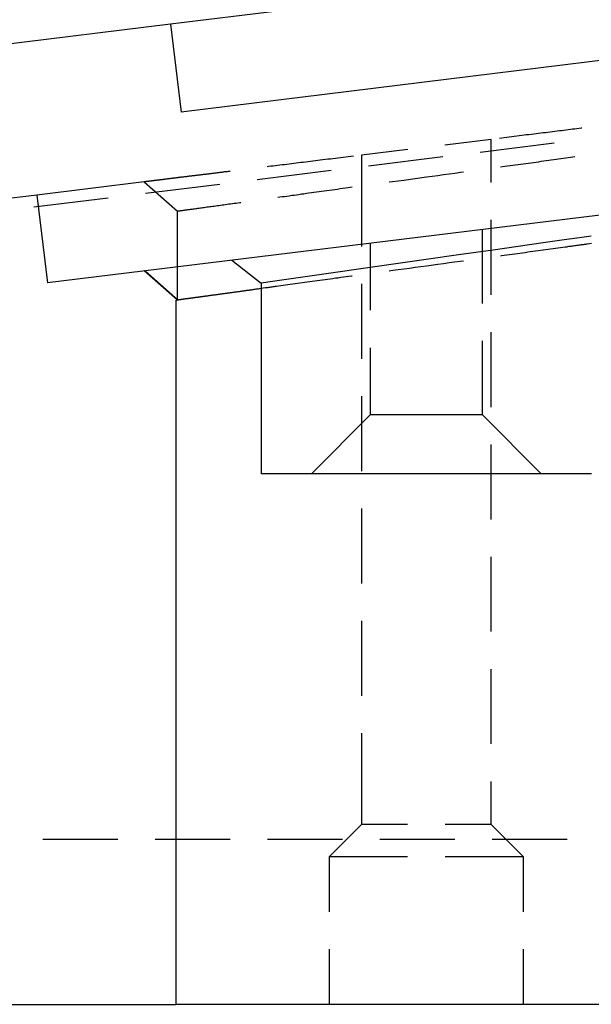
# Model space of a CAD drawing. Units: millimetres. Extents: x 0 to 841, y 0 to 594.
# Drawn here: x 74 to 82, y 58 to 71 of the extents above; entities that cross this region are included whole.
import ezdxf

# ---------------------------------------------------------------- set-up
doc = ezdxf.new("R2010")
doc.units = ezdxf.units.MM
doc.layers.add('SLD-0', color=179, linetype='Continuous')

msp = doc.modelspace()

# ---------------------------------------------------------------- linework, layer by layer
at = {"layer": 'SLD-0'}
for p, q in [((198.2, 85.53), (76.189, 70.569)), ((198.337, 84.413), (76.326, 69.452)), ((200.51, 82.715), (74.627, 67.279)), ((76.189, 70.569), (68.879, 69.672)), ((76.189, 70.569), (76.326, 69.452)), ((80.657, 69.152), (80.626, 69.148)), ((80.688, 69.156), (80.657, 69.152)), ((80.719, 69.16), (80.688, 69.156)), ((80.75, 69.163), (80.719, 69.16)), ((80.781, 69.167), (80.75, 69.163)), ((80.811, 69.171), (80.781, 69.167)), ((80.841, 69.175), (80.811, 69.171)), ((80.872, 69.178), (80.841, 69.175)), ((80.901, 69.182), (80.872, 69.178)), ((80.931, 69.186), (80.901, 69.182)), ((80.961, 69.189), (80.931, 69.186)), ((80.99, 69.193), (80.961, 69.189)), ((81.02, 69.197), (80.99, 69.193)), ((81.049, 69.2), (81.02, 69.197)), ((81.078, 69.204), (81.049, 69.2)), ((81.107, 69.207), (81.078, 69.204)), ((81.136, 69.211), (81.107, 69.207)), ((81.164, 69.214), (81.136, 69.211)), ((81.193, 69.218), (81.164, 69.214)), ((81.221, 69.221), (81.193, 69.218)), ((81.249, 69.225), (81.221, 69.221)), ((81.277, 69.228), (81.249, 69.225)), ((81.305, 69.232), (81.277, 69.228)), ((81.333, 69.235), (81.305, 69.232)), ((81.36, 69.238), (81.333, 69.235)), ((81.388, 69.242), (81.36, 69.238)), ((81.415, 69.245), (81.388, 69.242)), ((81.421, 69.246), (81.415, 69.245)), ((80.269, 69.104), (79.681, 69.032)), ((80.127, 68.942), (81.072, 69.058)), ((80.269, 68.556), (80.269, 69.104)), ((80.436, 69.125), (80.373, 69.117)), ((80.468, 69.129), (80.436, 69.125)), ((80.5, 69.133), (80.468, 69.129)), ((80.532, 69.137), (80.5, 69.133)), ((80.563, 69.141), (80.532, 69.137)), ((80.595, 69.144), (80.563, 69.141)), ((80.626, 69.148), (80.595, 69.144)), ((79.208, 68.974), (78.619, 68.902)), ((78.619, 68.902), (78.619, 67.74)), ((77.582, 68.775), (77.553, 68.771)), ((77.611, 68.779), (77.582, 68.775)), ((77.64, 68.782), (77.611, 68.779)), ((77.67, 68.786), (77.64, 68.782)), ((77.699, 68.789), (77.67, 68.786)), ((77.729, 68.793), (77.699, 68.789)), ((77.758, 68.797), (77.729, 68.793)), ((77.788, 68.8), (77.758, 68.797)), ((77.818, 68.804), (77.788, 68.8)), ((77.849, 68.808), (77.818, 68.804)), ((77.879, 68.811), (77.849, 68.808)), ((77.91, 68.815), (77.879, 68.811)), ((77.94, 68.819), (77.91, 68.815)), ((77.971, 68.823), (77.94, 68.819)), ((78.002, 68.827), (77.971, 68.823)), ((78.033, 68.83), (78.002, 68.827)), ((78.065, 68.834), (78.033, 68.83)), ((78.096, 68.838), (78.065, 68.834)), ((78.128, 68.842), (78.096, 68.838)), ((78.16, 68.846), (78.128, 68.842)), ((78.192, 68.85), (78.16, 68.846)), ((78.224, 68.854), (78.192, 68.85)), ((78.256, 68.858), (78.224, 68.854)), ((78.288, 68.862), (78.256, 68.858)), ((78.32, 68.866), (78.288, 68.862)), ((78.353, 68.87), (78.32, 68.866)), ((78.385, 68.873), (78.353, 68.87)), ((78.45, 68.881), (78.385, 68.873)), ((78.516, 68.889), (78.45, 68.881)), ((78.709, 68.768), (79.654, 68.884)), ((80.509, 68.77), (80.543, 68.775)), ((80.543, 68.775), (80.577, 68.779)), ((80.577, 68.779), (80.611, 68.784)), ((80.611, 68.784), (80.644, 68.789)), ((80.644, 68.789), (80.678, 68.793)), ((80.678, 68.793), (80.711, 68.798)), ((80.711, 68.798), (80.744, 68.802)), ((80.744, 68.802), (80.777, 68.807)), ((80.777, 68.807), (80.809, 68.811)), ((80.809, 68.811), (80.842, 68.816)), ((80.842, 68.816), (80.874, 68.82)), ((80.874, 68.82), (80.906, 68.825)), ((80.906, 68.825), (80.938, 68.829)), ((80.938, 68.829), (80.97, 68.833)), ((80.97, 68.833), (81.002, 68.838)), ((81.002, 68.838), (81.033, 68.842)), ((81.033, 68.842), (81.064, 68.846)), ((81.064, 68.846), (81.095, 68.851)), ((81.095, 68.851), (81.126, 68.855)), ((81.126, 68.855), (81.157, 68.859)), ((81.157, 68.859), (81.187, 68.864)), ((81.187, 68.864), (81.217, 68.868)), ((81.217, 68.868), (81.247, 68.872)), ((81.247, 68.872), (81.277, 68.876)), ((81.277, 68.876), (81.306, 68.88)), ((81.306, 68.88), (81.332, 68.884)), ((76.566, 68.65), (76.556, 68.649)), ((76.577, 68.652), (76.566, 68.65)), ((76.587, 68.653), (76.577, 68.652)), ((76.597, 68.654), (76.587, 68.653)), ((76.608, 68.656), (76.597, 68.654)), ((76.618, 68.657), (76.608, 68.656)), ((76.629, 68.658), (76.618, 68.657)), ((76.639, 68.659), (76.629, 68.658)), ((76.65, 68.661), (76.639, 68.659)), ((76.661, 68.662), (76.65, 68.661)), ((76.672, 68.663), (76.661, 68.662)), ((76.683, 68.665), (76.672, 68.663)), ((76.694, 68.666), (76.683, 68.665)), ((76.705, 68.667), (76.694, 68.666)), ((76.716, 68.669), (76.705, 68.667)), ((76.727, 68.67), (76.716, 68.669)), ((76.738, 68.671), (76.727, 68.67)), ((76.749, 68.673), (76.738, 68.671)), ((76.761, 68.674), (76.749, 68.673)), ((76.772, 68.676), (76.761, 68.674)), ((76.783, 68.677), (76.772, 68.676)), ((76.795, 68.678), (76.783, 68.677)), ((76.807, 68.68), (76.795, 68.678)), ((76.818, 68.681), (76.807, 68.68)), ((76.83, 68.683), (76.818, 68.681)), ((76.842, 68.684), (76.83, 68.683)), ((76.853, 68.686), (76.842, 68.684)), ((76.865, 68.687), (76.853, 68.686)), ((76.877, 68.689), (76.865, 68.687)), ((76.889, 68.69), (76.877, 68.689)), ((76.901, 68.692), (76.889, 68.69)), ((76.913, 68.693), (76.901, 68.692)), ((76.925, 68.694), (76.913, 68.693)), ((76.938, 68.696), (76.925, 68.694)), ((76.949, 68.697), (76.938, 68.696)), ((77.291, 68.594), (78.236, 68.71)), ((77.439, 68.757), (77.422, 68.755)), ((77.468, 68.761), (77.439, 68.757)), ((77.496, 68.764), (77.468, 68.761)), ((77.524, 68.768), (77.496, 68.764)), ((77.553, 68.771), (77.524, 68.768)), ((79.592, 68.646), (79.664, 68.655)), ((79.664, 68.655), (79.736, 68.665)), ((79.736, 68.665), (79.808, 68.675)), ((79.808, 68.675), (79.88, 68.685)), ((79.88, 68.685), (79.916, 68.689)), ((80.388, 68.754), (80.441, 68.761)), ((80.441, 68.761), (80.475, 68.766)), ((80.475, 68.766), (80.509, 68.77)), ((75.856, 68.563), (74.49, 68.396)), ((75.866, 68.565), (75.856, 68.563)), ((75.856, 68.563), (76.279, 68.192)), ((75.872, 68.565), (75.866, 68.565)), ((75.877, 68.566), (75.872, 68.565)), ((75.873, 68.42), (76.818, 68.536)), ((75.883, 68.567), (75.877, 68.566)), ((75.889, 68.567), (75.883, 68.567)), ((75.894, 68.568), (75.889, 68.567)), ((75.9, 68.569), (75.894, 68.568)), ((75.907, 68.57), (75.9, 68.569)), ((75.913, 68.57), (75.907, 68.57)), ((75.916, 68.571), (75.913, 68.57)), ((75.92, 68.571), (75.916, 68.571)), ((75.923, 68.572), (75.92, 68.571)), ((75.926, 68.572), (75.923, 68.572)), ((75.93, 68.572), (75.926, 68.572)), ((75.933, 68.573), (75.93, 68.572)), ((75.937, 68.573), (75.933, 68.573)), ((75.941, 68.574), (75.937, 68.573)), ((75.944, 68.574), (75.941, 68.574)), ((75.948, 68.575), (75.944, 68.574)), ((75.952, 68.575), (75.948, 68.575)), ((75.956, 68.576), (75.952, 68.575)), ((75.96, 68.576), (75.956, 68.576)), ((75.964, 68.577), (75.96, 68.576)), ((75.969, 68.577), (75.964, 68.577)), ((75.973, 68.578), (75.969, 68.577)), ((75.977, 68.578), (75.973, 68.578)), ((75.982, 68.579), (75.977, 68.578)), ((75.986, 68.579), (75.982, 68.579)), ((75.991, 68.58), (75.986, 68.579)), ((75.996, 68.581), (75.991, 68.58)), ((76.001, 68.581), (75.996, 68.581)), ((76.006, 68.582), (76.001, 68.581)), ((76.011, 68.582), (76.006, 68.582)), ((76.016, 68.583), (76.011, 68.582)), ((76.021, 68.584), (76.016, 68.583)), ((76.027, 68.584), (76.021, 68.584)), ((76.032, 68.585), (76.027, 68.584)), ((76.038, 68.586), (76.032, 68.585)), ((76.044, 68.586), (76.038, 68.586)), ((76.049, 68.587), (76.044, 68.586)), ((76.055, 68.588), (76.049, 68.587)), ((76.061, 68.588), (76.055, 68.588)), ((76.067, 68.589), (76.061, 68.588)), ((76.073, 68.59), (76.067, 68.589)), ((76.079, 68.591), (76.073, 68.59)), ((76.086, 68.591), (76.079, 68.591)), ((76.092, 68.592), (76.086, 68.591)), ((76.098, 68.593), (76.092, 68.592)), ((76.105, 68.594), (76.098, 68.593)), ((76.111, 68.595), (76.105, 68.594)), ((76.118, 68.595), (76.111, 68.595)), ((76.125, 68.596), (76.118, 68.595)), ((76.132, 68.597), (76.125, 68.596)), ((76.138, 68.598), (76.132, 68.597)), ((76.145, 68.599), (76.138, 68.598)), ((76.152, 68.6), (76.145, 68.599)), ((76.159, 68.601), (76.152, 68.6)), ((76.167, 68.601), (76.159, 68.601)), ((76.174, 68.602), (76.167, 68.601)), ((76.181, 68.603), (76.174, 68.602)), ((76.189, 68.604), (76.181, 68.603)), ((76.196, 68.605), (76.189, 68.604)), ((76.204, 68.606), (76.196, 68.605)), ((76.211, 68.607), (76.204, 68.606)), ((76.219, 68.608), (76.211, 68.607)), ((76.226, 68.609), (76.219, 68.608)), ((76.234, 68.61), (76.226, 68.609)), ((76.242, 68.611), (76.234, 68.61)), ((76.25, 68.612), (76.242, 68.611)), ((76.258, 68.613), (76.25, 68.612)), ((76.266, 68.614), (76.258, 68.613)), ((76.274, 68.615), (76.266, 68.614)), ((76.282, 68.616), (76.274, 68.615)), ((76.29, 68.617), (76.282, 68.616)), ((76.299, 68.618), (76.29, 68.617)), ((76.307, 68.619), (76.299, 68.618)), ((76.315, 68.62), (76.307, 68.619)), ((76.324, 68.621), (76.315, 68.62)), ((76.332, 68.622), (76.324, 68.621)), ((76.341, 68.623), (76.332, 68.622)), ((76.35, 68.624), (76.341, 68.623)), ((76.358, 68.625), (76.35, 68.624)), ((76.367, 68.626), (76.358, 68.625)), ((76.376, 68.627), (76.367, 68.626)), ((76.385, 68.628), (76.376, 68.627)), ((76.394, 68.629), (76.385, 68.628)), ((76.403, 68.63), (76.394, 68.629)), ((76.412, 68.632), (76.403, 68.63)), ((76.421, 68.633), (76.412, 68.632)), ((76.43, 68.634), (76.421, 68.633)), ((76.44, 68.635), (76.43, 68.634)), ((76.449, 68.636), (76.44, 68.635)), ((76.458, 68.637), (76.449, 68.636)), ((76.468, 68.638), (76.458, 68.637)), ((76.477, 68.64), (76.468, 68.638)), ((76.487, 68.641), (76.477, 68.64)), ((76.497, 68.642), (76.487, 68.641)), ((76.507, 68.643), (76.497, 68.642)), ((76.516, 68.644), (76.507, 68.643)), ((76.526, 68.646), (76.516, 68.644)), ((76.536, 68.647), (76.526, 68.646)), ((76.546, 68.648), (76.536, 68.647)), ((76.556, 68.649), (76.546, 68.648)), ((78.972, 68.562), (79.015, 68.567)), ((79.015, 68.567), (79.087, 68.577)), ((79.087, 68.577), (79.159, 68.587)), ((79.159, 68.587), (79.303, 68.606)), ((79.303, 68.606), (79.448, 68.626)), ((79.448, 68.626), (79.592, 68.646)), ((77.762, 68.396), (77.793, 68.4)), ((77.793, 68.4), (77.824, 68.404)), ((77.824, 68.404), (77.856, 68.409)), ((77.856, 68.409), (77.887, 68.413)), ((77.887, 68.413), (77.919, 68.418)), ((77.919, 68.418), (77.951, 68.422)), ((77.951, 68.422), (77.983, 68.426)), ((77.983, 68.426), (78.015, 68.431)), ((78.015, 68.431), (78.047, 68.435)), ((78.047, 68.435), (78.08, 68.44)), ((78.08, 68.44), (78.113, 68.444)), ((78.113, 68.444), (78.146, 68.449)), ((78.146, 68.449), (78.179, 68.454)), ((78.179, 68.454), (78.212, 68.458)), ((78.212, 68.458), (78.246, 68.463)), ((78.246, 68.463), (78.28, 68.467)), ((78.28, 68.467), (78.313, 68.472)), ((78.313, 68.472), (78.347, 68.477)), ((78.347, 68.477), (78.382, 68.481)), ((78.382, 68.481), (78.416, 68.486)), ((78.416, 68.486), (78.45, 68.491)), ((78.45, 68.491), (78.5, 68.498)), ((74.49, 68.396), (68.871, 67.707)), ((74.454, 68.246), (75.4, 68.362)), ((74.49, 68.396), (74.627, 67.279)), ((76.868, 68.273), (76.889, 68.276)), ((76.889, 68.276), (76.911, 68.279)), ((76.911, 68.279), (76.933, 68.282)), ((76.933, 68.282), (76.955, 68.285)), ((76.955, 68.285), (76.978, 68.288)), ((76.978, 68.288), (77.001, 68.291)), ((77.001, 68.291), (77.025, 68.294)), ((77.025, 68.294), (77.048, 68.297)), ((77.048, 68.297), (77.072, 68.301)), ((77.072, 68.301), (77.085, 68.302)), ((77.557, 68.367), (77.582, 68.371)), ((77.582, 68.371), (77.612, 68.375)), ((77.612, 68.375), (77.641, 68.379)), ((77.641, 68.379), (77.671, 68.383)), ((77.671, 68.383), (77.701, 68.387)), ((77.701, 68.387), (77.732, 68.392)), ((77.732, 68.392), (77.762, 68.396)), ((76.279, 68.192), (76.289, 68.193)), ((76.279, 67.058), (76.279, 68.192)), ((76.289, 68.193), (76.294, 68.194)), ((76.294, 68.194), (76.299, 68.195)), ((76.299, 68.195), (76.302, 68.195)), ((76.302, 68.195), (76.305, 68.195)), ((76.305, 68.195), (76.312, 68.196)), ((76.312, 68.196), (76.319, 68.197)), ((76.319, 68.197), (76.326, 68.198)), ((76.326, 68.198), (76.334, 68.199)), ((76.334, 68.199), (76.342, 68.201)), ((76.342, 68.201), (76.35, 68.202)), ((76.35, 68.202), (76.359, 68.203)), ((76.359, 68.203), (76.369, 68.204)), ((76.369, 68.204), (76.378, 68.206)), ((76.378, 68.206), (76.388, 68.207)), ((76.388, 68.207), (76.399, 68.208)), ((76.399, 68.208), (76.41, 68.21)), ((76.41, 68.21), (76.421, 68.212)), ((76.421, 68.212), (76.433, 68.213)), ((76.433, 68.213), (76.445, 68.215)), ((76.445, 68.215), (76.457, 68.217)), ((76.457, 68.217), (76.47, 68.218)), ((76.47, 68.218), (76.484, 68.22)), ((76.484, 68.22), (76.497, 68.222)), ((76.497, 68.222), (76.511, 68.224)), ((76.511, 68.224), (76.526, 68.226)), ((76.526, 68.226), (76.54, 68.228)), ((76.54, 68.228), (76.555, 68.23)), ((76.555, 68.23), (76.571, 68.232)), ((76.571, 68.232), (76.587, 68.234)), ((76.587, 68.234), (76.603, 68.237)), ((76.603, 68.237), (76.62, 68.239)), ((76.62, 68.239), (76.637, 68.241)), ((76.637, 68.241), (76.654, 68.244)), ((76.654, 68.244), (76.672, 68.246)), ((76.672, 68.246), (76.69, 68.248)), ((76.69, 68.248), (76.708, 68.251)), ((76.708, 68.251), (76.727, 68.253)), ((76.727, 68.253), (76.746, 68.256)), ((76.746, 68.256), (76.765, 68.259)), ((76.765, 68.259), (76.785, 68.261)), ((76.785, 68.261), (76.805, 68.264)), ((76.805, 68.264), (76.826, 68.267)), ((76.826, 68.267), (76.846, 68.27)), ((76.846, 68.27), (76.868, 68.273)), ((80.269, 67.127), (80.269, 68.079)), ((80.157, 67.016), (80.157, 67.957)), ((78.732, 67.783), (78.732, 66.929)), ((80.929, 67.786), (80.296, 67.696)), ((81.198, 67.824), (80.929, 67.786)), ((81.392, 67.851), (81.198, 67.824)), ((81.541, 67.872), (81.392, 67.851)), ((81.518, 67.775), (81.493, 67.772)), ((81.544, 67.779), (81.518, 67.775)), ((80.296, 67.696), (79.854, 67.633)), ((80.602, 67.649), (80.568, 67.644)), ((80.635, 67.653), (80.602, 67.649)), ((80.668, 67.658), (80.635, 67.653)), ((80.701, 67.662), (80.668, 67.658)), ((80.734, 67.667), (80.701, 67.662)), ((80.767, 67.671), (80.734, 67.667)), ((80.8, 67.676), (80.767, 67.671)), ((80.832, 67.68), (80.8, 67.676)), ((80.865, 67.685), (80.832, 67.68)), ((80.897, 67.689), (80.865, 67.685)), ((80.929, 67.693), (80.897, 67.689)), ((80.961, 67.698), (80.929, 67.693)), ((80.993, 67.702), (80.961, 67.698)), ((81.025, 67.707), (80.993, 67.702)), ((81.057, 67.711), (81.025, 67.707)), ((81.088, 67.715), (81.057, 67.711)), ((81.119, 67.72), (81.088, 67.715)), ((81.15, 67.724), (81.119, 67.72)), ((81.181, 67.728), (81.15, 67.724)), ((81.211, 67.732), (81.181, 67.728)), ((81.226, 67.734), (81.211, 67.732)), ((81.241, 67.737), (81.226, 67.734)), ((81.256, 67.739), (81.241, 67.737)), ((81.271, 67.741), (81.256, 67.739)), ((81.285, 67.743), (81.271, 67.741)), ((81.3, 67.745), (81.285, 67.743)), ((81.314, 67.747), (81.3, 67.745)), ((81.329, 67.749), (81.314, 67.747)), ((81.343, 67.751), (81.329, 67.749)), ((81.357, 67.753), (81.343, 67.751)), ((81.371, 67.755), (81.357, 67.753)), ((81.385, 67.757), (81.371, 67.755)), ((81.399, 67.759), (81.385, 67.757)), ((81.413, 67.761), (81.399, 67.759)), ((81.426, 67.762), (81.413, 67.761)), ((81.44, 67.764), (81.426, 67.762)), ((81.453, 67.766), (81.44, 67.764)), ((81.467, 67.768), (81.453, 67.766)), ((81.48, 67.77), (81.467, 67.768)), ((81.493, 67.772), (81.48, 67.77)), ((76.972, 67.567), (77.344, 67.276)), ((79.444, 67.575), (78.641, 67.46)), ((79.854, 67.633), (79.444, 67.575)), ((79.733, 67.531), (79.661, 67.522)), ((79.804, 67.541), (79.733, 67.531)), ((79.876, 67.551), (79.804, 67.541)), ((79.916, 67.556), (79.876, 67.551)), ((80.399, 67.621), (80.388, 67.62)), ((80.433, 67.626), (80.399, 67.621)), ((80.467, 67.631), (80.433, 67.626)), ((80.501, 67.635), (80.467, 67.631)), ((80.535, 67.64), (80.501, 67.635)), ((80.568, 67.644), (80.535, 67.64)), ((76.278, 67.058), (75.855, 67.43)), ((75.87, 67.432), (76.287, 67.059)), ((78.258, 67.404), (77.932, 67.358)), ((78.641, 67.46), (78.258, 67.404)), ((79.017, 67.434), (78.972, 67.428)), ((79.088, 67.444), (79.017, 67.434)), ((79.159, 67.453), (79.088, 67.444)), ((79.231, 67.463), (79.159, 67.453)), ((79.302, 67.473), (79.231, 67.463)), ((79.446, 67.492), (79.302, 67.473)), ((79.59, 67.512), (79.446, 67.492)), ((79.661, 67.522), (79.59, 67.512)), ((77.49, 67.296), (77.344, 67.276)), ((77.344, 67.276), (77.344, 64.849)), ((77.932, 67.358), (77.49, 67.296)), ((77.837, 67.274), (77.806, 67.27)), ((77.868, 67.278), (77.837, 67.274)), ((77.899, 67.283), (77.868, 67.278)), ((77.93, 67.287), (77.899, 67.283)), ((77.962, 67.291), (77.93, 67.287)), ((77.994, 67.296), (77.962, 67.291)), ((78.026, 67.3), (77.994, 67.296)), ((78.058, 67.304), (78.026, 67.3)), ((78.09, 67.309), (78.058, 67.304)), ((78.123, 67.313), (78.09, 67.309)), ((78.156, 67.318), (78.123, 67.313)), ((78.189, 67.322), (78.156, 67.318)), ((78.222, 67.327), (78.189, 67.322)), ((78.255, 67.331), (78.222, 67.327)), ((78.288, 67.336), (78.255, 67.331)), ((78.322, 67.34), (78.288, 67.336)), ((78.356, 67.345), (78.322, 67.34)), ((78.389, 67.349), (78.356, 67.345)), ((78.423, 67.354), (78.389, 67.349)), ((78.458, 67.359), (78.423, 67.354)), ((78.492, 67.363), (78.458, 67.359)), ((78.5, 67.364), (78.492, 67.363)), ((76.928, 67.147), (76.917, 67.146)), ((76.939, 67.149), (76.928, 67.147)), ((76.95, 67.15), (76.939, 67.149)), ((76.961, 67.152), (76.95, 67.15)), ((76.972, 67.153), (76.961, 67.152)), ((76.984, 67.155), (76.972, 67.153)), ((76.995, 67.156), (76.984, 67.155)), ((77.006, 67.158), (76.995, 67.156)), ((77.018, 67.16), (77.006, 67.158)), ((77.029, 67.161), (77.018, 67.16)), ((77.041, 67.163), (77.029, 67.161)), ((77.052, 67.164), (77.041, 67.163)), ((77.064, 67.166), (77.052, 67.164)), ((77.076, 67.168), (77.064, 67.166)), ((77.088, 67.169), (77.076, 67.168)), ((77.1, 67.171), (77.088, 67.169)), ((77.112, 67.173), (77.1, 67.171)), ((77.118, 67.173), (77.112, 67.173)), ((77.124, 67.174), (77.118, 67.173)), ((77.13, 67.175), (77.124, 67.174)), ((77.136, 67.176), (77.13, 67.175)), ((77.142, 67.177), (77.136, 67.176)), ((77.149, 67.178), (77.142, 67.177)), ((77.155, 67.179), (77.149, 67.178)), ((77.161, 67.179), (77.155, 67.179)), ((77.167, 67.18), (77.161, 67.179)), ((77.173, 67.181), (77.167, 67.18)), ((77.18, 67.182), (77.173, 67.181)), ((77.186, 67.183), (77.18, 67.182)), ((77.192, 67.184), (77.186, 67.183)), ((77.199, 67.185), (77.192, 67.184)), ((77.205, 67.186), (77.199, 67.185)), ((77.212, 67.187), (77.205, 67.186)), ((77.218, 67.187), (77.212, 67.187)), ((77.224, 67.188), (77.218, 67.187)), ((77.231, 67.189), (77.224, 67.188)), ((77.237, 67.19), (77.231, 67.189)), ((77.244, 67.191), (77.237, 67.19)), ((77.251, 67.192), (77.244, 67.191)), ((77.257, 67.193), (77.251, 67.192)), ((77.264, 67.194), (77.257, 67.193)), ((77.277, 67.196), (77.264, 67.194)), ((77.29, 67.198), (77.277, 67.196)), ((77.304, 67.199), (77.29, 67.198)), ((77.317, 67.201), (77.304, 67.199)), ((77.344, 67.205), (77.317, 67.201)), ((77.371, 67.209), (77.344, 67.205)), ((77.398, 67.213), (77.371, 67.209)), ((77.411, 67.215), (77.398, 67.213)), ((77.425, 67.217), (77.411, 67.215)), ((77.438, 67.218), (77.425, 67.217)), ((77.452, 67.22), (77.438, 67.218)), ((77.466, 67.222), (77.452, 67.22)), ((77.48, 67.224), (77.466, 67.222)), ((77.494, 67.226), (77.48, 67.224)), ((77.508, 67.228), (77.494, 67.226)), ((77.523, 67.23), (77.508, 67.228)), ((77.537, 67.232), (77.523, 67.23)), ((77.566, 67.236), (77.537, 67.232)), ((77.595, 67.24), (77.566, 67.236)), ((77.625, 67.245), (77.595, 67.24)), ((77.654, 67.249), (77.625, 67.245)), ((77.684, 67.253), (77.654, 67.249)), ((77.714, 67.257), (77.684, 67.253)), ((77.745, 67.261), (77.714, 67.257)), ((77.775, 67.265), (77.745, 67.261)), ((77.806, 67.27), (77.775, 67.265)), ((78.619, 67.264), (78.619, 66.311)), ((76.257, 67.058), (76.257, 58.099)), ((76.265, 67.057), (76.264, 67.057)), ((76.264, 67.057), (76.264, 67.057)), ((76.264, 67.057), (76.264, 67.057)), ((76.264, 67.057), (76.264, 67.057)), ((76.264, 67.057), (76.264, 67.057)), ((76.265, 67.057), (76.265, 67.057)), ((76.265, 67.057), (76.265, 67.057)), ((76.265, 67.057), (76.265, 67.057)), ((76.265, 67.057), (76.265, 67.057)), ((76.265, 67.057), (76.265, 67.057)), ((76.265, 67.057), (76.265, 67.057)), ((76.265, 67.057), (76.265, 67.057)), ((76.265, 67.057), (76.265, 67.057)), ((76.265, 67.057), (76.265, 67.057)), ((76.265, 67.057), (76.265, 67.057)), ((76.265, 67.057), (76.265, 67.057)), ((76.265, 67.057), (76.265, 67.057)), ((76.265, 67.057), (76.265, 67.057)), ((76.265, 67.057), (76.265, 67.057)), ((76.265, 67.057), (76.265, 67.057)), ((76.265, 67.057), (76.266, 67.057)), ((76.266, 67.057), (76.266, 67.057)), ((76.266, 67.057), (76.266, 67.057)), ((76.266, 67.057), (76.266, 67.057)), ((76.266, 67.057), (76.266, 67.057)), ((76.266, 67.057), (76.266, 67.057)), ((76.266, 67.057), (76.266, 67.057)), ((76.266, 67.057), (76.266, 67.057)), ((76.266, 67.057), (76.266, 67.057)), ((76.266, 67.057), (76.266, 67.057)), ((76.266, 67.057), (76.267, 67.057)), ((76.268, 67.057), (76.267, 67.057)), ((76.267, 67.057), (76.267, 67.057)), ((76.267, 67.057), (76.267, 67.057)), ((76.267, 67.057), (76.267, 67.057)), ((76.267, 67.057), (76.267, 67.057)), ((76.267, 67.057), (76.267, 67.057)), ((76.267, 67.057), (76.267, 67.057)), ((76.267, 67.057), (76.267, 67.057)), ((76.267, 67.057), (76.267, 67.057)), ((76.267, 67.057), (76.267, 67.057)), ((76.267, 67.057), (76.267, 67.057)), ((76.267, 67.057), (76.267, 67.057)), ((76.267, 67.057), (76.267, 67.057)), ((76.267, 67.057), (76.267, 67.057)), ((76.267, 67.057), (76.267, 67.057)), ((76.267, 67.057), (76.267, 67.057)), ((76.267, 67.057), (76.267, 67.057)), ((76.267, 67.057), (76.267, 67.057)), ((76.267, 67.057), (76.267, 67.057)), ((76.267, 67.057), (76.267, 67.057)), ((76.267, 67.057), (76.267, 67.057)), ((76.267, 67.057), (76.268, 67.057)), ((76.269, 67.057), (76.268, 67.057)), ((76.268, 67.057), (76.268, 67.057)), ((76.268, 67.057), (76.268, 67.057)), ((76.268, 67.057), (76.268, 67.057)), ((76.268, 67.057), (76.268, 67.057)), ((76.268, 67.057), (76.268, 67.057)), ((76.268, 67.057), (76.268, 67.057)), ((76.268, 67.057), (76.268, 67.057)), ((76.268, 67.057), (76.268, 67.057)), ((76.268, 67.057), (76.268, 67.057)), ((76.268, 67.057), (76.268, 67.057)), ((76.268, 67.057), (76.268, 67.057)), ((76.268, 67.057), (76.268, 67.057)), ((76.268, 67.057), (76.268, 67.057)), ((76.268, 67.057), (76.268, 67.057)), ((76.268, 67.057), (76.268, 67.057)), ((76.268, 67.057), (76.268, 67.057)), ((76.268, 67.057), (76.269, 67.057)), ((76.27, 67.057), (76.269, 67.057)), ((76.269, 67.057), (76.269, 67.057)), ((76.269, 67.057), (76.269, 67.057)), ((76.269, 67.057), (76.269, 67.057)), ((76.269, 67.057), (76.269, 67.057)), ((76.269, 67.057), (76.269, 67.057)), ((76.269, 67.057), (76.269, 67.057)), ((76.269, 67.057), (76.269, 67.057)), ((76.269, 67.057), (76.269, 67.057)), ((76.269, 67.057), (76.269, 67.057)), ((76.269, 67.057), (76.269, 67.057)), ((76.269, 67.057), (76.269, 67.057)), ((76.269, 67.057), (76.269, 67.057)), ((76.269, 67.057), (76.27, 67.057)), ((76.271, 67.058), (76.27, 67.058)), ((76.27, 67.058), (76.27, 67.058)), ((76.27, 67.058), (76.27, 67.058)), ((76.27, 67.058), (76.27, 67.058)), ((76.27, 67.058), (76.27, 67.057)), ((76.27, 67.057), (76.27, 67.057)), ((76.27, 67.057), (76.27, 67.057)), ((76.27, 67.057), (76.27, 67.057)), ((76.27, 67.057), (76.27, 67.057)), ((76.27, 67.057), (76.27, 67.057)), ((76.27, 67.057), (76.27, 67.057)), ((76.27, 67.057), (76.27, 67.057)), ((76.27, 67.057), (76.271, 67.057)), ((76.272, 67.058), (76.271, 67.058)), ((76.271, 67.058), (76.271, 67.058)), ((76.271, 67.058), (76.271, 67.058)), ((76.271, 67.058), (76.271, 67.058)), ((76.271, 67.058), (76.271, 67.058)), ((76.271, 67.058), (76.271, 67.058)), ((76.271, 67.058), (76.271, 67.058)), ((76.271, 67.058), (76.271, 67.058)), ((76.271, 67.057), (76.272, 67.058)), ((76.271, 67.057), (76.271, 67.057)), ((76.271, 67.057), (76.271, 67.057)), ((76.271, 67.057), (76.271, 67.057)), ((76.273, 67.058), (76.272, 67.058)), ((76.272, 67.058), (76.272, 67.058)), ((76.272, 67.058), (76.272, 67.058)), ((76.272, 67.058), (76.272, 67.058)), ((76.272, 67.058), (76.272, 67.058)), ((76.272, 67.058), (76.272, 67.058)), ((76.272, 67.058), (76.272, 67.058)), ((76.272, 67.058), (76.273, 67.058)), ((76.274, 67.058), (76.273, 67.058)), ((76.273, 67.058), (76.273, 67.058)), ((76.273, 67.058), (76.273, 67.058)), ((76.273, 67.058), (76.273, 67.058)), ((76.275, 67.058), (76.274, 67.058)), ((76.274, 67.058), (76.274, 67.058)), ((76.274, 67.058), (76.274, 67.058)), ((76.274, 67.058), (76.274, 67.058)), ((76.276, 67.058), (76.275, 67.058)), ((76.275, 67.058), (76.275, 67.058)), ((76.275, 67.058), (76.275, 67.058)), ((76.277, 67.058), (76.276, 67.058)), ((76.276, 67.058), (76.276, 67.058)), ((76.276, 67.058), (76.276, 67.058)), ((76.276, 67.058), (76.276, 67.058)), ((76.278, 67.059), (76.277, 67.059)), ((76.277, 67.059), (76.277, 67.058)), ((76.277, 67.058), (76.277, 67.058)), ((76.279, 67.059), (76.278, 67.059)), ((76.278, 67.059), (76.278, 67.059)), ((76.278, 67.059), (76.278, 67.059)), ((76.28, 67.059), (76.279, 67.059)), ((76.279, 67.059), (76.279, 67.059)), ((76.279, 67.059), (76.279, 67.059)), ((76.281, 67.059), (76.28, 67.059)), ((76.28, 67.059), (76.28, 67.059)), ((76.28, 67.059), (76.28, 67.059)), ((76.28, 67.059), (76.28, 67.059)), ((76.282, 67.059), (76.281, 67.059)), ((76.281, 67.059), (76.281, 67.059)), ((76.281, 67.059), (76.281, 67.059)), ((76.283, 67.059), (76.282, 67.059)), ((76.282, 67.059), (76.282, 67.059)), ((76.282, 67.059), (76.282, 67.059)), ((76.284, 67.059), (76.283, 67.059)), ((76.283, 67.059), (76.283, 67.059)), ((76.285, 67.06), (76.284, 67.059)), ((76.284, 67.059), (76.284, 67.059)), ((76.284, 67.059), (76.284, 67.059)), ((76.286, 67.06), (76.285, 67.06)), ((76.285, 67.06), (76.285, 67.06)), ((76.285, 67.06), (76.285, 67.06)), ((76.287, 67.06), (76.286, 67.06)), ((76.286, 67.06), (76.286, 67.06)), ((76.286, 67.06), (76.286, 67.06)), ((76.288, 67.06), (76.287, 67.06)), ((76.287, 67.06), (76.287, 67.06)), ((76.287, 67.06), (76.287, 67.06)), ((76.289, 67.06), (76.288, 67.06)), ((76.288, 67.06), (76.288, 67.06)), ((76.288, 67.06), (76.288, 67.06)), ((76.29, 67.06), (76.289, 67.06)), ((76.289, 67.06), (76.289, 67.06)), ((76.291, 67.06), (76.29, 67.06)), ((76.29, 67.06), (76.29, 67.06)), ((76.292, 67.061), (76.291, 67.06)), ((76.293, 67.061), (76.292, 67.061)), ((76.292, 67.061), (76.292, 67.061)), ((76.294, 67.061), (76.293, 67.061)), ((76.295, 67.061), (76.294, 67.061)), ((76.296, 67.061), (76.295, 67.061)), ((76.302, 67.062), (76.296, 67.061)), ((76.307, 67.063), (76.302, 67.062)), ((76.31, 67.063), (76.307, 67.063)), ((76.313, 67.063), (76.31, 67.063)), ((76.316, 67.064), (76.313, 67.063)), ((76.318, 67.064), (76.316, 67.064)), ((76.321, 67.065), (76.318, 67.064)), ((76.324, 67.065), (76.321, 67.065)), ((76.327, 67.065), (76.324, 67.065)), ((76.33, 67.066), (76.327, 67.065)), ((76.333, 67.066), (76.33, 67.066)), ((76.337, 67.067), (76.333, 67.066)), ((76.34, 67.067), (76.337, 67.067)), ((76.343, 67.068), (76.34, 67.067)), ((76.347, 67.068), (76.343, 67.068)), ((76.348, 67.068), (76.347, 67.068)), ((76.35, 67.069), (76.348, 67.068)), ((76.352, 67.069), (76.35, 67.069)), ((76.354, 67.069), (76.352, 67.069)), ((76.355, 67.069), (76.354, 67.069)), ((76.357, 67.07), (76.355, 67.069)), ((76.359, 67.07), (76.357, 67.07)), ((76.361, 67.07), (76.359, 67.07)), ((76.363, 67.07), (76.361, 67.07)), ((76.365, 67.071), (76.363, 67.07)), ((76.367, 67.071), (76.365, 67.071)), ((76.369, 67.071), (76.367, 67.071)), ((76.371, 67.072), (76.369, 67.071)), ((76.373, 67.072), (76.371, 67.072)), ((76.375, 67.072), (76.373, 67.072)), ((76.377, 67.072), (76.375, 67.072)), ((76.379, 67.073), (76.377, 67.072)), ((76.381, 67.073), (76.379, 67.073)), ((76.383, 67.073), (76.381, 67.073)), ((76.386, 67.074), (76.383, 67.073)), ((76.388, 67.074), (76.386, 67.074)), ((76.39, 67.074), (76.388, 67.074)), ((76.393, 67.075), (76.39, 67.074)), ((76.395, 67.075), (76.393, 67.075)), ((76.397, 67.075), (76.395, 67.075)), ((76.4, 67.075), (76.397, 67.075)), ((76.402, 67.076), (76.4, 67.075)), ((76.405, 67.076), (76.402, 67.076)), ((76.407, 67.077), (76.405, 67.076)), ((76.41, 67.077), (76.407, 67.077)), ((76.412, 67.077), (76.41, 67.077)), ((76.415, 67.078), (76.412, 67.077)), ((76.418, 67.078), (76.415, 67.078)), ((76.42, 67.078), (76.418, 67.078)), ((76.423, 67.079), (76.42, 67.078)), ((76.426, 67.079), (76.423, 67.079)), ((76.429, 67.079), (76.426, 67.079)), ((76.431, 67.08), (76.429, 67.079)), ((76.434, 67.08), (76.431, 67.08)), ((76.437, 67.081), (76.434, 67.08)), ((76.44, 67.081), (76.437, 67.081)), ((76.443, 67.081), (76.44, 67.081)), ((76.446, 67.082), (76.443, 67.081)), ((76.449, 67.082), (76.446, 67.082)), ((76.452, 67.083), (76.449, 67.082)), ((76.455, 67.083), (76.452, 67.083)), ((76.458, 67.083), (76.455, 67.083)), ((76.461, 67.084), (76.458, 67.083)), ((76.464, 67.084), (76.461, 67.084)), ((76.468, 67.085), (76.464, 67.084)), ((76.471, 67.085), (76.468, 67.085)), ((76.474, 67.086), (76.471, 67.085)), ((76.477, 67.086), (76.474, 67.086)), ((76.481, 67.087), (76.477, 67.086)), ((76.484, 67.087), (76.481, 67.087)), ((76.487, 67.087), (76.484, 67.087)), ((76.491, 67.088), (76.487, 67.087)), ((76.494, 67.088), (76.491, 67.088)), ((76.498, 67.089), (76.494, 67.088)), ((76.501, 67.089), (76.498, 67.089)), ((76.505, 67.09), (76.501, 67.089)), ((76.508, 67.09), (76.505, 67.09)), ((76.512, 67.091), (76.508, 67.09)), ((76.515, 67.091), (76.512, 67.091)), ((76.519, 67.092), (76.515, 67.091)), ((76.523, 67.092), (76.519, 67.092)), ((76.526, 67.093), (76.523, 67.092)), ((76.53, 67.093), (76.526, 67.093)), ((76.534, 67.094), (76.53, 67.093)), ((76.537, 67.094), (76.534, 67.094)), ((76.541, 67.095), (76.537, 67.094)), ((76.545, 67.095), (76.541, 67.095)), ((76.549, 67.096), (76.545, 67.095)), ((76.553, 67.096), (76.549, 67.096)), ((76.557, 67.097), (76.553, 67.096)), ((76.56, 67.097), (76.557, 67.097)), ((76.564, 67.098), (76.56, 67.097)), ((76.568, 67.098), (76.564, 67.098)), ((76.572, 67.099), (76.568, 67.098)), ((76.576, 67.099), (76.572, 67.099)), ((76.58, 67.1), (76.576, 67.099)), ((76.584, 67.101), (76.58, 67.1)), ((76.588, 67.101), (76.584, 67.101)), ((76.592, 67.102), (76.588, 67.101)), ((76.597, 67.102), (76.592, 67.102)), ((76.601, 67.103), (76.597, 67.102)), ((76.605, 67.103), (76.601, 67.103)), ((76.609, 67.104), (76.605, 67.103)), ((76.613, 67.104), (76.609, 67.104)), ((76.617, 67.105), (76.613, 67.104)), ((76.622, 67.106), (76.617, 67.105)), ((76.626, 67.106), (76.622, 67.106)), ((76.63, 67.107), (76.626, 67.106)), ((76.634, 67.107), (76.63, 67.107)), ((76.643, 67.109), (76.634, 67.107)), ((76.652, 67.11), (76.643, 67.109)), ((76.661, 67.111), (76.652, 67.11)), ((76.67, 67.112), (76.661, 67.111)), ((76.679, 67.113), (76.67, 67.112)), ((76.688, 67.115), (76.679, 67.113)), ((76.697, 67.116), (76.688, 67.115)), ((76.706, 67.117), (76.697, 67.116)), ((76.715, 67.118), (76.706, 67.117)), ((76.725, 67.12), (76.715, 67.118)), ((76.734, 67.121), (76.725, 67.12)), ((76.744, 67.122), (76.734, 67.121)), ((76.753, 67.123), (76.744, 67.122)), ((76.763, 67.125), (76.753, 67.123)), ((76.773, 67.126), (76.763, 67.125)), ((76.783, 67.127), (76.773, 67.126)), ((76.792, 67.129), (76.783, 67.127)), ((76.802, 67.13), (76.792, 67.129)), ((76.813, 67.131), (76.802, 67.13)), ((76.823, 67.133), (76.813, 67.131)), ((76.833, 67.134), (76.823, 67.133)), ((76.843, 67.136), (76.833, 67.134)), ((76.853, 67.137), (76.843, 67.136)), ((76.864, 67.138), (76.853, 67.137)), ((76.874, 67.14), (76.864, 67.138)), ((76.885, 67.141), (76.874, 67.14)), ((76.896, 67.143), (76.885, 67.141)), ((76.906, 67.144), (76.896, 67.143)), ((76.917, 67.146), (76.906, 67.144)), ((80.269, 65.698), (80.269, 66.651)), ((80.157, 65.599), (80.157, 66.54)), ((78.732, 66.453), (78.732, 65.599)), ((78.619, 65.835), (78.619, 64.883)), ((78.732, 65.599), (77.982, 64.849)), ((79.444, 65.599), (78.732, 65.599)), ((80.157, 65.599), (79.444, 65.599)), ((80.907, 64.849), (80.157, 65.599)), ((80.269, 64.269), (80.269, 65.222)), ((79.444, 64.849), (77.344, 64.849)), ((81.544, 64.849), (79.444, 64.849)), ((78.619, 64.406), (78.619, 63.454)), ((80.269, 62.841), (80.269, 63.793)), ((78.619, 62.978), (78.619, 62.025)), ((80.269, 61.412), (80.269, 62.364)), ((78.619, 61.549), (78.619, 60.387)), ((80.269, 60.387), (80.269, 60.936)), ((78.619, 60.387), (78.207, 59.974)), ((79.206, 60.387), (78.619, 60.387)), ((80.269, 60.387), (79.682, 60.387)), ((80.682, 59.974), (80.269, 60.387)), ((74.567, 60.199), (75.52, 60.199)), ((75.996, 60.199), (76.949, 60.199)), ((77.425, 60.199), (78.377, 60.199)), ((78.854, 60.199), (79.806, 60.199)), ((80.282, 60.199), (81.235, 60.199)), ((79.206, 59.974), (78.207, 59.974)), ((78.207, 59.974), (78.207, 59.275)), ((80.682, 59.974), (79.682, 59.974)), ((80.682, 59.275), (80.682, 59.974)), ((78.207, 58.799), (78.207, 58.099)), ((80.682, 58.099), (80.682, 58.799)), ((68.199, 58.099), (76.257, 58.099)), ((82.632, 58.099), (76.257, 58.099))]:
    msp.add_line(p, q, dxfattribs=at)

doc.saveas('drawing.dxf')
